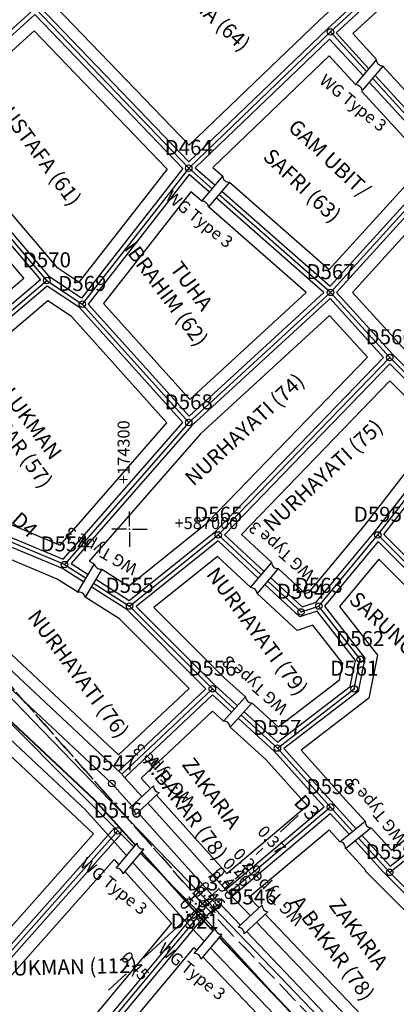
# Model space of a CAD drawing. Units: inches. Extents: x -88763 to -20466, y -21900 to 27898.
# Drawn here: x -30809 to -30681, y 12251 to 12585 of the extents above; entities that cross this region are included whole.
import ezdxf
from ezdxf.enums import TextEntityAlignment as Align

# ---------------------------------------------------------------- set-up
doc = ezdxf.new("R2010")
doc.units = ezdxf.units.IN
doc.header["$MEASUREMENT"] = 0
doc.linetypes.add('DASHDOT', pattern=[1, 0.5, -0.25, 0, -0.25])
for name, color, linetype in [('BULAT', 7, 'Continuous'), ('BULAT1', 7, 'Continuous'), ('cross0', 7, 'Continuous'), ('cross1', 7, 'Continuous'), ('cross2', 7, 'Continuous'), ('Double', 144, 'Continuous'), ('Grid', 7, 'Continuous'), ('grsplg', 7, 'DASHDOT'), ('GRSPTK', 7, 'Continuous'), ('Nama 1', 7, 'Continuous'), ('PATOK', 7, 'Continuous'), ('PATOK1', 7, 'Continuous'), ('POLIGON', 7, 'Continuous'), ('tambak', 7, 'Continuous'), ('Tanggul', 7, 'Continuous')]:
    doc.layers.add(name, color=color, linetype=linetype)
doc.layers.add('Sal_existing', color=1, linetype='Continuous', lineweight=15)
doc.styles.add('L100', font='simplex.shx', dxfattribs={"height": 2.54})
doc.styles.add('L80', font='simplex.shx', dxfattribs={"height": 2.03})

msp = doc.modelspace()

# ---------------------------------------------------------------- linework, layer by layer
at = {"layer": 'BULAT', "color": 2, "lineweight": -3, "ltscale": 10}
msp.add_circle((-30747.05, 12284.72), 1.11, dxfattribs=at)
msp.add_point((-30747.05, 12284.72), dxfattribs=at)
at = {"layer": 'BULAT1', "color": 1, "ltscale": 10}
for centre in [(-30703.49, 12581.09), (-30751.78, 12534.81), (-30800.07, 12496.58), (-30703.49, 12492.56), (-30788, 12488.53), (-30683.37, 12470.43), (-30751.78, 12448.29), (-30741.72, 12410.07), (-30687.4, 12410.07), (-30794.04, 12400), (-30771.9, 12385.92), (-30707.52, 12385.92), (-30713.55, 12383.91), (-30693.43, 12367.81), (-30743.74, 12357.75), (-30695.45, 12357.75), (-30721.6, 12337.63), (-30777.94, 12325.56), (-30703.49, 12317.51), (-30775.93, 12309.46), (-30683.37, 12295.38), (-30747.04, 12284.72), (-30747.04, 12284.72), (-30747.04, 12284.72), (-30741.72, 12285.32), (-30747.76, 12281.29)]:
    msp.add_circle(centre, 1.11, dxfattribs=at)
for p in [(-30703.49, 12581.09), (-30751.78, 12534.81), (-30800.07, 12496.58), (-30703.49, 12492.56), (-30788, 12488.53), (-30683.37, 12470.43), (-30751.78, 12448.29), (-30741.72, 12410.07), (-30687.4, 12410.07), (-30794.04, 12400), (-30771.9, 12385.92), (-30707.52, 12385.92), (-30713.55, 12383.91), (-30693.43, 12367.81), (-30743.74, 12357.75), (-30695.45, 12357.75), (-30721.6, 12337.63), (-30777.94, 12325.56), (-30703.49, 12317.51), (-30775.93, 12309.46), (-30683.37, 12295.38), (-30741.72, 12285.32), (-30747.04, 12284.72), (-30747.04, 12284.72), (-30747.04, 12284.72), (-30747.76, 12281.29)]:
    msp.add_point(p, dxfattribs=at)
at = {"layer": 'Double', "color": 6}
for p, q in [((-30695.05, 12563.13), (-30687.91, 12571.59)), ((-30685.64, 12569.6), (-30692.78, 12561.15)), ((-30747.36, 12523.57), (-30740.22, 12532.03)), ((-30737.94, 12530.04), (-30745.08, 12521.59)), ((-30789.59, 12390.56), (-30783.92, 12400.07)), ((-30730.73, 12392.18), (-30723.59, 12400.63)), ((-30781.36, 12398.48), (-30787.02, 12388.98)), ((-30721.31, 12398.65), (-30728.45, 12390.19)), ((-30739.91, 12346.8), (-30732.49, 12355)), ((-30730.28, 12352.94), (-30737.71, 12344.74)), ((-30771.92, 12317.22), (-30763.81, 12324.74)), ((-30761.79, 12322.5), (-30769.91, 12314.97)), ((-30700.3, 12305.79), (-30691.71, 12312.78)), ((-30689.84, 12310.41), (-30698.43, 12303.42)), ((-30776.51, 12296.85), (-30769.36, 12305.3)), ((-30767.09, 12303.32), (-30774.23, 12294.87)), ((-30734.95, 12276.71), (-30726.84, 12284.24)), ((-30724.82, 12282), (-30732.93, 12274.47)), ((-30749.89, 12267.84), (-30742.75, 12276.3)), ((-30740.47, 12274.31), (-30747.62, 12265.86))]:
    msp.add_line(p, q, dxfattribs=at)
at = {"layer": 'Double', "color": 144}
for points in [[(-30651.71, 12630.78), (-30704.53, 12582.19), (-30751.74, 12536.94), (-30803.04, 12590.21), (-30837.19, 12622.36), (-30851.3, 12639.99)], [(-30690.44, 12568.6), (-30701.62, 12580.76), (-30650.57, 12627.73)], [(-30835.38, 12540.36), (-30844.25, 12550.77), (-30804.17, 12587.04), (-30753.78, 12534.71), (-30788.33, 12490.57), (-30799.06, 12497.72), (-30833.42, 12538.06)], [(-30692.4, 12566.27), (-30703.82, 12578.69), (-30749.56, 12534.85), (-30742.81, 12528.95)], [(-30662.14, 12537.85), (-30688.38, 12566.36)], [(-30740.54, 12526.97), (-30703.62, 12494.67), (-30665.3, 12536.82), (-30690.34, 12564.04)], [(-30835.66, 12536.03), (-30802.2, 12496.76), (-30850.88, 12455.57), (-30850.88, 12454.95), (-30887.39, 12491.47), (-30889.71, 12495.53)], [(-30682.26, 12471.44), (-30701.45, 12492.56), (-30663.06, 12534.79), (-30632.87, 12512.15), (-30638.81, 12496.3), (-30634.31, 12490.75)], [(-30744.76, 12526.65), (-30751.59, 12532.62), (-30786.03, 12488.6), (-30751.68, 12450.44), (-30705.76, 12492.53), (-30742.49, 12524.66)], [(-30836.37, 12434.94), (-30817.25, 12411.31), (-30794.46, 12401.82), (-30753.8, 12448.28), (-30788.99, 12487.38), (-30799.96, 12494.7), (-30850.28, 12452.12), (-30838.27, 12437.28)], [(-30703.59, 12490.42), (-30750.7, 12447.24), (-30791.74, 12400.33), (-30785.96, 12396.65)], [(-30703.59, 12490.42), (-30685.44, 12470.46), (-30742.74, 12411.18)], [(-30682.28, 12471.47), (-30658.16, 12447.35)], [(-30723.91, 12395.58), (-30713.18, 12385.62), (-30708.4, 12387.22), (-30688.57, 12411.01), (-30661.24, 12446.16), (-30683.36, 12468.27), (-30739.57, 12410.12), (-30726.12, 12397.63)], [(-30640.14, 12364.94), (-30685.39, 12410.19), (-30659.12, 12443.96)], [(-30783.41, 12395.03), (-30772, 12387.77), (-30742.67, 12411.24)], [(-30787.5, 12394.06), (-30794.74, 12398.66), (-30817.74, 12408.25), (-30836.22, 12386.41)], [(-30728.07, 12395.33), (-30741.8, 12408.07), (-30769.64, 12385.8), (-30742.69, 12358.84)], [(-30642.09, 12362.63), (-30687.3, 12407.83), (-30705.58, 12385.89), (-30691.82, 12368.19), (-30694.08, 12356.9), (-30719.39, 12337.43), (-30702.38, 12318.52), (-30694.84, 12310.23)], [(-30775.67, 12329.77), (-30745.9, 12357.78), (-30772.85, 12384.74), (-30784.96, 12392.44)], [(-30732.95, 12349.99), (-30721.52, 12339.6), (-30696.81, 12358.6), (-30695.05, 12367.43), (-30708.05, 12384.15), (-30713.93, 12382.19), (-30725.85, 12393.27)], [(-30742.72, 12358.87), (-30735.19, 12352.02)], [(-30692.81, 12308), (-30683.2, 12297.43), (-30656.21, 12318.64), (-30628.94, 12345.91), (-30634.27, 12354.8), (-30639.95, 12360.49)], [(-30737.21, 12349.78), (-30743.72, 12355.7), (-30773.46, 12327.7)], [(-30739.22, 12289.4), (-30705.66, 12317.66), (-30722.67, 12336.57), (-30734.98, 12347.75)], [(-30737.13, 12287.21), (-30703.63, 12315.42), (-30697.18, 12308.33)], [(-30841.44, 12238.03), (-30777.06, 12310.47)], [(-30825.48, 12226.05), (-30838.17, 12237.16), (-30774.8, 12308.46)], [(-30695.15, 12306.09), (-30685.58, 12295.56), (-30685.64, 12295.51), (-30643.17, 12253.04), (-30671.89, 12218.93)], [(-30748.92, 12282.26), (-30789.16, 12233.97), (-30808.29, 12211.01)], [(-30746.6, 12280.33), (-30785.94, 12233.12), (-30768.03, 12216.07)]]:
    msp.add_lwpolyline(points, dxfattribs=at)
at = {"layer": 'Double', "color": 6}
for points in [[(-30656.43, 12631.91), (-30707.28, 12585.12), (-30751.63, 12542.63), (-30800.21, 12593.07), (-30834.22, 12625.09), (-30848.25, 12642.62)], [(-30687.82, 12571.7), (-30695.94, 12580.52), (-30652.24, 12620.72), (-30648.8, 12611.51)], [(-30832.4, 12543.07), (-30838.65, 12550.41), (-30804.36, 12581.44), (-30759.1, 12534.44), (-30789.2, 12495.98), (-30796.36, 12500.76), (-30830.44, 12540.77)], [(-30695.02, 12563.18), (-30704, 12572.94), (-30743.6, 12534.99), (-30740.22, 12532.03)], [(-30737.94, 12530.04), (-30703.94, 12500.3), (-30670.75, 12536.8), (-30692.96, 12560.94)], [(-30838.64, 12533.32), (-30807.88, 12497.22), (-30850.98, 12460.75), (-30884.17, 12493.94), (-30886.23, 12497.55)], [(-30637.38, 12488.14), (-30643.39, 12495.56), (-30637.7, 12510.74), (-30662.55, 12529.38), (-30696.02, 12492.56), (-30679.37, 12474.25), (-30655.32, 12450.19)], [(-30747.36, 12523.57), (-30751.04, 12526.79), (-30780.78, 12488.78), (-30751.41, 12456.15), (-30711.79, 12492.46), (-30745.09, 12521.59)], [(-30833.25, 12437.48), (-30814.76, 12414.63), (-30795.58, 12406.64), (-30759.18, 12448.24), (-30791.65, 12484.32), (-30799.68, 12489.67), (-30844.68, 12451.59), (-30835.15, 12439.82)], [(-30781.35, 12398.49), (-30772.27, 12392.71), (-30745.46, 12414.16), (-30690.96, 12470.54), (-30703.85, 12484.73), (-30747.82, 12444.42), (-30785.63, 12401.21), (-30783.9, 12400.11)], [(-30721.31, 12398.66), (-30712.19, 12390.19), (-30710.76, 12390.67), (-30691.71, 12413.54), (-30666.6, 12445.82), (-30683.31, 12462.53), (-30733.82, 12410.28), (-30723.52, 12400.71)], [(-30789.56, 12390.6), (-30796.6, 12395.08), (-30816.57, 12403.4), (-30830.67, 12386.74), (-30825.56, 12381.96)], [(-30730.67, 12392.25), (-30741.99, 12402.76), (-30763.62, 12385.46), (-30739.92, 12361.76), (-30732.49, 12355)], [(-30644.7, 12359.54), (-30687.03, 12401.87), (-30700.42, 12385.8), (-30687.51, 12369.21), (-30690.43, 12354.63), (-30713.49, 12336.89), (-30699.39, 12321.22), (-30691.71, 12312.78)], [(-30823.35, 12379.89), (-30775.68, 12335.29), (-30751.68, 12357.87), (-30775.39, 12381.58), (-30787.02, 12388.98)], [(-30730.25, 12352.97), (-30721.31, 12344.84), (-30700.46, 12360.87), (-30699.36, 12366.41), (-30709.48, 12379.43), (-30714.92, 12377.62), (-30728.45, 12390.19)], [(-30689.68, 12310.54), (-30682.74, 12302.91), (-30658.88, 12321.66), (-30634, 12346.54), (-30637.47, 12352.31), (-30642.56, 12357.4)], [(-30833.92, 12355.06), (-30784.17, 12308.52), (-30844.7, 12240.42), (-30849.84, 12232.71), (-30858.07, 12238.41)], [(-30739.91, 12346.8), (-30743.67, 12350.21), (-30767.94, 12327.38), (-30764.77, 12323.86)], [(-30762.75, 12321.61), (-30738.81, 12295.01), (-30711.43, 12318.06), (-30725.53, 12333.72), (-30737.68, 12344.77)], [(-30727.84, 12283.31), (-30731.26, 12286.89), (-30704.01, 12309.85), (-30700.31, 12305.78)], [(-30698.27, 12303.54), (-30691.47, 12296.06), (-30691.7, 12295.88), (-30648.63, 12252.8), (-30672.08, 12224.95), (-30725.76, 12281.13)], [(-30822.88, 12229.13), (-30832.47, 12237.52), (-30777.17, 12299.74), (-30775.57, 12297.96)], [(-30773.53, 12295.7), (-30757.66, 12278.06), (-30792.25, 12236.55), (-30808.74, 12216.76), (-30820.61, 12227.14)], [(-30749.06, 12268.82), (-30750.07, 12269.88), (-30780.43, 12233.44), (-30765.43, 12219.15)], [(-30684.31, 12157.41), (-30671.53, 12146.04), (-30651.18, 12166.39), (-30746.96, 12266.63)]]:
    msp.add_lwpolyline(points, dxfattribs=at)
msp.add_lwpolyline([(-30647.74, 12608.67), (-30638.11, 12582.94, 0.10805), (-30636.25, 12580.05), (-30606.86, 12550.83), (-30631.97, 12520.28), (-30659.53, 12540.94), (-30685.76, 12569.46)], format="xyb", dxfattribs=at)
for centre, radius, start, end in [((-30685.84, 12571.67), 2.08, 182.3567, 275.4431), ((-30694.96, 12560.94), 2.19, 5.4595, 92.3909), ((-30738.14, 12532.11), 2.08, 182.3567, 275.4431), ((-30747.27, 12521.38), 2.19, 5.4595, 92.3909), ((-30781.8, 12400.63), 2.19, 194.8693, 281.8007), ((-30721.51, 12400.72), 2.08, 182.3567, 275.4431), ((-30730.64, 12389.98), 2.19, 5.4595, 92.3909), ((-30789.05, 12388.55), 2.08, 11.7665, 104.8529), ((-30730.3, 12355.14), 2.19, 183.4982, 270.4296), ((-30739.79, 12344.72), 2.08, 0.3954, 93.4818), ((-30761.62, 12324.68), 2.19, 178.5029, 265.4344), ((-30771.98, 12315.14), 2.08, 355.4002, 88.4866), ((-30689.53, 12312.58), 2.19, 174.7974, 261.7288), ((-30767.29, 12305.39), 2.08, 182.3567, 275.4431), ((-30700.48, 12303.72), 2.08, 351.6946, 84.781), ((-30776.41, 12294.66), 2.19, 5.4595, 92.3909), ((-30724.65, 12284.18), 2.19, 178.5029, 265.4344), ((-30740.67, 12276.38), 2.08, 182.3567, 275.4431), ((-30735.01, 12274.64), 2.08, 355.4002, 88.4866), ((-30749.8, 12265.65), 2.19, 5.4595, 92.3909)]:
    msp.add_arc(centre, radius, start, end, dxfattribs=at)
at = {"layer": 'Grid', "color": 3, "linetype": 'DASHDOT', "lineweight": 30, "ltscale": 10}
for points in [[(-30771.9, 12413.08), (-30771.9, 12420.13)], [(-30772.91, 12412.08), (-30779.95, 12412.08)], [(-30771.9, 12411.07), (-30771.9, 12404.03)], [(-30770.9, 12412.08), (-30763.86, 12412.08)]]:
    msp.add_lwpolyline(points, dxfattribs=at)
msp.add_point((-30771.9, 12412.08), dxfattribs=at)
at = {"layer": 'grsplg', "color": 2, "lineweight": -3, "ltscale": 10}
for points in [[(-31227.93, 12471.89), (-31216.05, 12456.97), (-31176.32, 12460.37), (-31184.37, 12488.53), (-31128.03, 12512.68), (-31097.85, 12538.84), (-31093.83, 12538.84), (-31044.7, 12577.54), (-30987.57, 12525.7), (-31044.7, 12577.54), (-30987.57, 12525.7), (-30934.99, 12455.66), (-30834.47, 12383.82), (-30747.05, 12284.72), (-30640.34, 12173.42), (-30578.28, 12076.35), (-30547.1, 12033.14), (-30678.01, 11922.04)], [(-30678.01, 11922.04), (-30547.1, 12033.14), (-30578.28, 12076.35), (-30640.34, 12173.42), (-30747.05, 12284.72), (-30834.47, 12383.82), (-30934.99, 12455.66), (-30987.57, 12525.7), (-31044.7, 12577.54), (-30987.57, 12525.7), (-31044.7, 12577.54)]]:
    msp.add_lwpolyline(points, dxfattribs=at)
at = {"layer": 'GRSPTK', "color": 1, "lineweight": -3, "ltscale": 10}
for points, elevation in [([(-30720.51, 12309.13), (-30714.49, 12314.66)], 0.74), ([(-30728.8, 12301.5), (-30726.52, 12303.6)], 0.58), ([(-30735.75, 12295.12), (-30734.82, 12295.97)], 0.86), ([(-30767.02, 12266.35), (-30741.76, 12289.59)], 0.91), ([(-30779.04, 12255.29), (-30773.03, 12260.82)], 0.74)]:
    msp.add_lwpolyline(points, close=True, dxfattribs=dict(at, elevation=elevation))
at = {"layer": 'Sal_existing', "color": 1, "lineweight": 30, "ltscale": 10}
for p, q in [((-30777.94, 12325.56), (-30829.71, 12373.99)), ((-30771.11, 12317.97), (-30777.94, 12325.56)), ((-30741.72, 12285.32), (-30769.09, 12315.73)), ((-30734.18, 12277.43), (-30741.72, 12285.32)), ((-30665.77, 12205.83), (-30732.1, 12275.25))]:
    msp.add_line(p, q, dxfattribs=at)
at = {"layer": 'Sal_existing', "color": 1, "lineweight": 40}
for p, q in [((-30783.69, 12319.92), (-30828.33, 12361.68)), ((-30769.93, 12304.63), (-30783.69, 12319.92)), ((-30747.62, 12279.85), (-30767.89, 12302.37)), ((-30743.45, 12275.47), (-30747.62, 12279.85)), ((-30643.01, 12170.36), (-30741.35, 12273.28))]:
    msp.add_line(p, q, dxfattribs=at)
at = {"layer": 'Sal_existing', "color": 1, "lineweight": -3, "ltscale": 10}
msp.add_lwpolyline([(-30576.95, 12077.26), (-30568.69, 12086.13), (-30582.93, 12113.25), (-30638.76, 12174.66), (-30745.71, 12285.95), (-30837.43, 12380.54), (-30896.88, 12413.32), (-30933.87, 12456.81), (-30987.3, 12522.19)], dxfattribs=at)
at = {"layer": 'tambak', "lineweight": -3, "ltscale": 10}
for points in [[(-30653.19, 12627.37), (-30703.49, 12581.09)], [(-30924.82, 12534.81), (-30896.65, 12504.63), (-30846.35, 12550.91), (-30804.1, 12589.14), (-30838.3, 12621.33)], [(-30743.78, 12527.81), (-30751.78, 12534.81), (-30804.1, 12589.14)], [(-30691.26, 12567.63), (-30703.49, 12581.09), (-30751.78, 12534.81), (-30788, 12488.53), (-30751.78, 12448.29), (-30794.04, 12400), (-30818.18, 12410.07), (-30837.32, 12387.44)], [(-30751.78, 12448.29), (-30703.49, 12492.56), (-30663.25, 12536.82), (-30689.21, 12565.37)], [(-30923.06, 12452.27), (-30888.6, 12490.55), (-30852.39, 12454.33), (-30852.39, 12452.32), (-30800.07, 12496.58), (-30834.54, 12537.04)], [(-30784.18, 12393.74), (-30771.9, 12385.92), (-30741.72, 12410.07), (-30683.37, 12470.43), (-30703.49, 12492.56), (-30741.51, 12525.82)], [(-30800.07, 12496.58), (-30788, 12488.53)], [(-30687.4, 12410.07), (-30659.23, 12446.28), (-30683.37, 12470.43)], [(-30741.72, 12410.07), (-30727.09, 12396.48)], [(-30703.49, 12317.51), (-30721.6, 12337.63), (-30695.45, 12357.75), (-30693.43, 12367.81), (-30707.52, 12385.92), (-30687.4, 12410.07), (-30641.12, 12363.78)], [(-30794.04, 12400), (-30786.73, 12395.36)], [(-30724.88, 12394.42), (-30713.55, 12383.91), (-30707.52, 12385.92)], [(-30771.9, 12385.92), (-30743.74, 12357.75), (-30774.56, 12328.74)], [(-30848.36, 12224.96), (-30840.31, 12237.03), (-30775.93, 12309.46), (-30828.25, 12361.78)], [(-30638.98, 12361.64), (-30633.07, 12355.74), (-30627.04, 12345.68), (-30655.21, 12317.51), (-30683.37, 12295.38), (-30693.98, 12307.04)], [(-30736.2, 12350.9), (-30743.74, 12357.75)], [(-30721.6, 12337.63), (-30733.97, 12348.87)], [(-30696.01, 12309.28), (-30703.49, 12317.51), (-30738.18, 12288.31)], [(-30770.47, 12304), (-30775.93, 12309.46)], [(-30742.97, 12276.04), (-30747.76, 12281.29), (-30768.32, 12301.86)], [(-30670.84, 12217.83), (-30641.12, 12253.13), (-30683.37, 12295.38)], [(-30788, 12233.01), (-30747.76, 12281.29)], [(-30671.3, 12138.44), (-30643.13, 12166.61), (-30740.91, 12273.79)]]:
    msp.add_lwpolyline(points, dxfattribs=at)
at = {"layer": 'Tanggul', "color": 4}
for points in [[(-30826.31, 12377.15), (-30774.78, 12328.94)], [(-30786.85, 12316.54), (-30831.32, 12358.14)], [(-30774.5, 12328.66), (-30767.72, 12321.12)], [(-30765.7, 12318.88), (-30738.28, 12288.41)], [(-30787.13, 12316.82), (-30772.95, 12301.06)], [(-30770.91, 12298.8), (-30751.06, 12276.75)], [(-30738.38, 12288.52), (-30730.79, 12280.58)], [(-30728.71, 12278.39), (-30662.38, 12208.98)], [(-30750.97, 12276.65), (-30746.45, 12271.92)], [(-30744.35, 12269.72), (-30646.36, 12167.16)]]:
    msp.add_lwpolyline(points, dxfattribs=at)

# ---------------------------------------------------------------- texts
at = {"layer": 'cross0', "color": 3, "lineweight": -3, "ltscale": 10, "style": 'L80'}
msp.add_text('1.31', height=4.084, rotation=312.6043, dxfattribs=at).set_placement((-30747.05, 12284.72, 2.63), align=Align.MIDDLE_CENTER)
msp.add_text('1.31', height=4.084, rotation=312.6043, dxfattribs=at).set_placement((-30747.05, 12284.72, 2.63), align=Align.MIDDLE_CENTER)
at = {"layer": 'cross1', "color": 3, "lineweight": -3, "ltscale": 10, "style": 'L80'}
for s, p in [('0.37', (-30723.51, 12306.37, 0.74)), ('0.37', (-30723.51, 12306.37, 0.74)), ('0.29', (-30731.81, 12298.74, 0.58)), ('0.29', (-30731.81, 12298.74, 0.58)), ('0.43', (-30738.75, 12292.35, 0.86)), ('0.43', (-30738.75, 12292.35, 0.86)), ('0.45', (-30770.03, 12263.59, 0.91)), ('0.45', (-30770.03, 12263.59, 0.91))]:
    msp.add_text(s, height=4.084, rotation=312.6043, dxfattribs=at).set_placement(p, align=Align.MIDDLE_CENTER)
at = {"layer": 'cross2', "color": 3, "lineweight": -3, "ltscale": 10, "style": 'L80'}
for s, p in [('0.46', (-30735.36, 12295.47, 0.93)), ('0.46', (-30735.36, 12295.47, 0.93)), ('0.98', (-30740.2, 12291.02, 1.97)), ('0.98', (-30740.2, 12291.02, 1.97)), ('0.45', (-30744.08, 12287.45, 0.91)), ('0.45', (-30744.08, 12287.45, 0.91)), ('0.44', (-30745.71, 12285.95, 0.89)), ('0.44', (-30745.71, 12285.95, 0.89)), ('0.54', (-30750.1, 12281.91, 1.08)), ('0.54', (-30750.1, 12281.91, 1.08))]:
    msp.add_text(s, height=4.084, rotation=312.6043, dxfattribs=at).set_placement(p, align=Align.MIDDLE_CENTER)
at = {"layer": 'Grid', "color": 3, "linetype": 'DASHDOT', "lineweight": 30, "ltscale": 10, "style": 'L80'}
msp.add_text('+174300', height=4.084, rotation=90, dxfattribs=at).set_placement((-30771.9, 12438.23), align=Align.CENTER)
msp.add_text('+587000', height=4.084, dxfattribs=at).set_placement((-30745.75, 12412.08), align=Align.CENTER)
at = {"layer": 'Nama 1', "ltscale": 10, "style": 'L100'}
for s, height, rotation, p in [('SAMAUN ARSAD/ZAKARIA (64)', 5.1106, 316.9125, (-30767.27, 12608.9)), ('H.MUSTAFA (61)', 5.1106, 306.6641, (-30805.64, 12543.96)), ('GAM UBIT/', 5.111, 316.9125, (-30703.86, 12538.15)), ('SAFRI (63)', 5.111, 316.9125, (-30713.12, 12528.9)), ('IBRAHIM (62)', 5.1106, 306.6641, (-30759.45, 12492.12)), ('TUHA', 5.111, 306.6641, (-30750.8, 12494.71)), ('NURHAYATI (74)', 5.1106, 42.6781, (-30732.77, 12445.98)), ('A.BAKAR (57)', 5.1106, 306.6641, (-30812.37, 12443.94)), ('LUKMAN', 5.111, 306.6641, (-30805.07, 12447.99)), ('NURHAYATI (75)', 5.1106, 42.6781, (-30706.1, 12430.34)), ('NURHAYATI (79)', 5.1106, 306.6641, (-30728.46, 12377.32)), ('SARUNG ABDULAH (80)', 5.1106, 316.9125, (-30668.41, 12363.82)), ('NURHAYATI (76)', 5.1106, 306.6641, (-30789.32, 12362.88)), ('A.BAKAR (78)', 5.1106, 306.6641, (-30752.85, 12317.43)), ('ZAKARIA', 5.111, 306.6641, (-30743.94, 12322.31)), ('A.BAKAR (78)', 5.1106, 306.6641, (-30702.83, 12269.63)), ('ZAKARIA', 5.111, 306.6641, (-30693.92, 12274.51)), ('LUKMAN (112)', 5.1106, 1.3699, (-30792.36, 12263.27))]:
    msp.add_text(s, height=height, rotation=rotation, dxfattribs=at).set_placement(p, align=Align.MIDDLE_CENTER)
at = {"layer": 'PATOK', "color": 3, "lineweight": -3, "ltscale": 10, "style": 'L100'}
for s, rotation, p in [('D4', 317.9341, (-30807.62, 12413.58, 0.07)), ('D4', 317.9341, (-30807.62, 12413.58, 0.07)), ('D3', 312.6043, (-30711.49, 12317.43, 0.74)), ('D3', 312.6043, (-30711.49, 12317.43, 0.74))]:
    msp.add_text(s, height=5.111, rotation=rotation, dxfattribs=at).set_placement(p, align=Align.MIDDLE_CENTER)
at = {"layer": 'PATOK1', "color": 3, "ltscale": 10, "style": 'L100'}
for s, p in [('D464', (-30751.78, 12541.85)), ('D570', (-30800.07, 12503.62)), ('D567', (-30703.49, 12499.6)), ('D569', (-30788, 12495.58)), ('D566', (-30683.37, 12477.47)), ('D568', (-30751.78, 12455.34)), ('D565', (-30741.72, 12417.11)), ('D595', (-30687.4, 12417.11)), ('D554', (-30794.04, 12407.05)), ('D555', (-30771.9, 12392.96)), ('D563', (-30707.52, 12392.96)), ('D564', (-30713.55, 12390.95)), ('D562', (-30693.43, 12374.85)), ('D556', (-30743.74, 12364.79)), ('D561', (-30695.45, 12364.79)), ('D557', (-30721.6, 12344.67)), ('D547', (-30777.94, 12332.6)), ('D558', (-30703.49, 12324.55)), ('D516', (-30775.93, 12316.51)), ('D559', (-30683.37, 12302.42)), ('D.3', (-30747.04, 12291.77)), ('D.3', (-30747.04, 12291.77)), ('D.3', (-30747.04, 12291.77)), ('D546', (-30730.1, 12287.03)), ('D521', (-30749.74, 12278.8, 0.91))]:
    msp.add_text(s, height=5.111, dxfattribs=at).set_placement(p, align=Align.MIDDLE_CENTER)
at = {"layer": 'POLIGON', "color": 3, "lineweight": -3, "ltscale": 10, "style": 'L80'}
msp.add_text('1.31', height=4.084, rotation=312.6043, dxfattribs=at).set_placement((-30747.05, 12284.72, 2.63), align=Align.MIDDLE_CENTER)
at = {"layer": 'tambak', "color": 3, "ltscale": 10, "style": 'L100'}
for rotation, p in [(321.149, (-30695.81, 12557.01)), (321.149, (-30748.11, 12517.45)), (150.5588, (-30781.61, 12404.65)), (139.1876, (-30720.21, 12404.57)), (139.1876, (-30729.32, 12359.04)), (134.1924, (-30760.31, 12328.48)), (130.4868, (-30687.97, 12316.29)), (321.149, (-30777.26, 12290.73)), (134.1924, (-30723.33, 12287.98)), (321.149, (-30750.64, 12261.72))]:
    msp.add_text('WG Type 3', height=4.088, rotation=rotation, dxfattribs=at).set_placement(p, align=Align.MIDDLE_CENTER)

doc.saveas('drawing.dxf')
